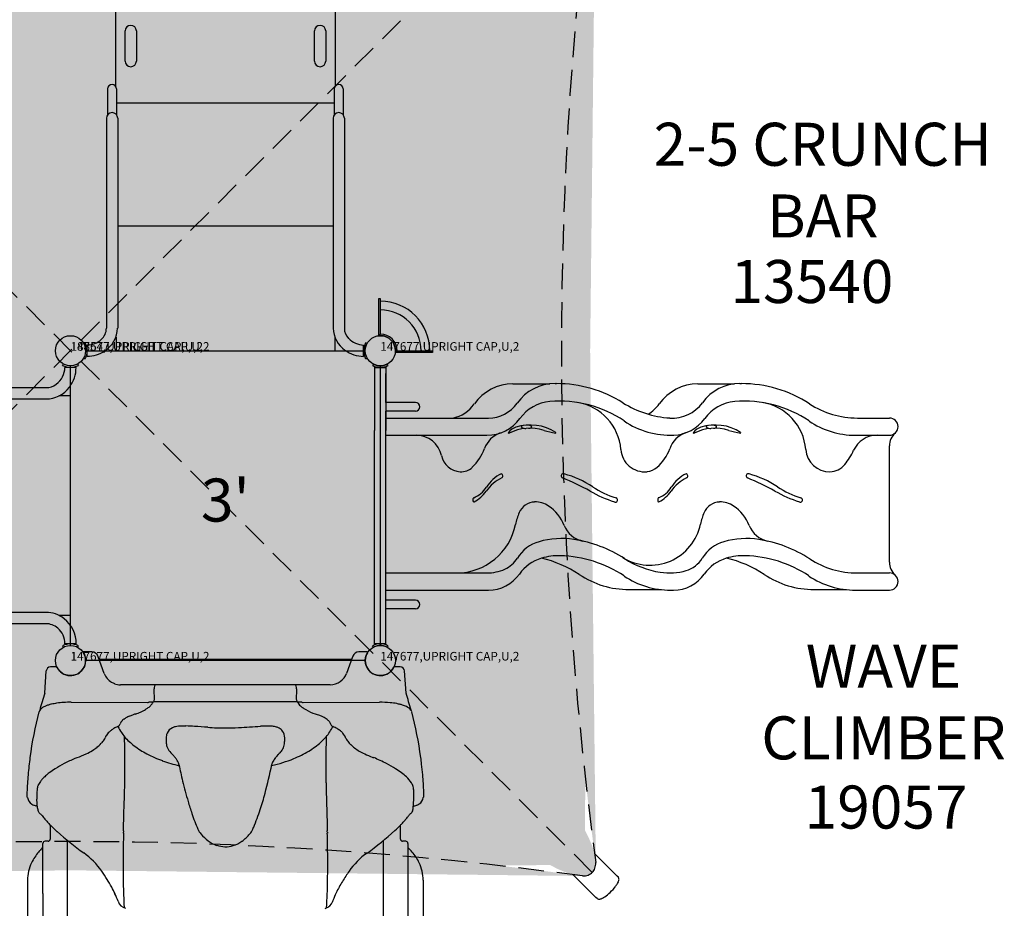
# Model space of a CAD drawing. Extents: x 286 to 876, y 209 to 531.
# Drawn here: x 509 to 623, y 328 to 432 of the extents above; entities that cross this region are included whole.
import ezdxf
from ezdxf.enums import TextEntityAlignment as Align

# ---------------------------------------------------------------- set-up
doc = ezdxf.new("R2010")
doc.units = 0
doc.header["$LTSCALE"] = 12
doc.header["$MEASUREMENT"] = 0
doc.linetypes.add('HIDDEN', pattern=[0.375, 0.25, -0.125])
for name, color, linetype in [('27', 4, 'CONTINUOUS'), ('81', 252, 'CONTINUOUS'), ('GT-COMPONENT_DESCRIPTIONS', 7, 'CONTINUOUS'), ('GT-COMPONENT_LINEWORK', 7, 'CONTINUOUS'), ('GT-COMPONENT_PART_NUMBERS', 7, 'CONTINUOUS')]:
    doc.layers.add(name, color=color, linetype=linetype)
doc.styles.add('NORMAL', font='romans.shx')
doc.styles.get("Standard").update_dxf_attribs({"font": 'romans.shx'})

msp = doc.modelspace()

# ---------------------------------------------------------------- hatches: boundary and pattern name
at = {"layer": '81'}
h = msp.add_hatch(dxfattribs=at)
h.set_pattern_fill('DOTS', color=256, scale=25, angle=180)
h.set_pattern_definition([(180, (514.4182, 393.2208), (-0.78125, -1.5625), [0, -1.5625])])
edge = h.paths.add_edge_path()
edge.add_ellipse((564.9, 342.74), major_axis=(10.15, -10.15), ratio=0.285506, start_angle=-15.5936, end_angle=15.5936)
edge.add_arc((1015.68, 393.22), 444.22, 172.3053, 187.6947, ccw=False)
edge.add_ellipse((564.9, 443.7), major_axis=(10.15, 10.15), ratio=0.285506, start_angle=-15.5936, end_angle=15.5936)
edge.add_arc((514.42, 894.48), 444.22, 262.3053, 277.6947, ccw=False)
edge.add_ellipse((463.94, 443.7), major_axis=(-10.15, 10.15), ratio=0.285506, start_angle=-15.5936, end_angle=15.5936)
edge.add_arc((13.16, 393.22), 444.22, -7.6947, 7.6947, ccw=False)
edge.add_ellipse((463.94, 342.74), major_axis=(-10.15, -10.15), ratio=0.285506, start_angle=-15.5936, end_angle=15.5936)
edge.add_arc((514.42, -108.04), 444.22, 82.3053, 97.6947, ccw=False)

# ---------------------------------------------------------------- linework, layer by layer
at = {"layer": 'GT-COMPONENT_LINEWORK', "linetype": 'HIDDEN'}
for p, q in [((575.05, 332.59), (453.79, 453.85)), ((575.05, 453.85), (453.79, 332.59))]:
    msp.add_line(p, q, dxfattribs=at)
at = {"layer": 'GT-COMPONENT_LINEWORK'}
for p, q in [((519.66, 447.51), (519.66, 423.96)), ((545.17, 447.51), (545.17, 423.96)), ((520.76, 426.88), (520.76, 430.38)), ((522.07, 430.38), (522.07, 426.88)), ((542.76, 426.88), (542.76, 430.38)), ((544.07, 430.38), (544.07, 426.88)), ((518.73, 423.66), (518.73, 420.64)), ((519.76, 423.66), (519.76, 420.64)), ((545.07, 423.66), (545.07, 420.64)), ((546.1, 423.66), (546.1, 420.64)), ((545.07, 422), (519.76, 422)), ((518.59, 420.24), (518.59, 395.84)), ((519.91, 420.24), (519.91, 395.84)), ((544.93, 420.24), (544.93, 395.84)), ((546.25, 420.24), (546.25, 395.84)), ((519.91, 407.75), (544.93, 407.75)), ((550.23, 394.97), (550.23, 399.28)), ((550.23, 399.28), (550.42, 399.28)), ((550.42, 399.28), (550.42, 395.16)), ((519.72, 394.8), (519.72, 393.22)), ((545.12, 394.8), (545.12, 393.22)), ((550.42, 394.97), (550.23, 394.97)), ((550.42, 394.97), (550.42, 395.16)), ((516.12, 394.15), (515.96, 394.06)), ((516.36, 392.56), (516.36, 393.88)), ((548.48, 392.56), (548.48, 393.88)), ((548.88, 394.06), (548.72, 394.15)), ((516.17, 393.22), (548.67, 393.22)), ((519.72, 393.22), (545.12, 393.22)), ((552.17, 393.22), (552.36, 393.22)), ((552.17, 393.22), (556.48, 393.22)), ((552.17, 393.03), (552.17, 393.22)), ((556.48, 393.03), (552.17, 393.03)), ((556.48, 393.22), (556.48, 393.03)), ((513.49, 391.52), (513.58, 391.68)), ((515.08, 391.28), (513.76, 391.28)), ((514.42, 358.97), (514.42, 391.47)), ((515.25, 391.68), (515.34, 391.52)), ((515.96, 392.39), (516.12, 392.3)), ((548.72, 392.3), (548.88, 392.39)), ((549.58, 391.68), (549.5, 391.51)), ((549.76, 391.28), (551.08, 391.28)), ((549.76, 391.28), (549.76, 383.97)), ((550.42, 391.47), (550.42, 358.97)), ((551.08, 391.28), (551.08, 383.97)), ((551.34, 391.52), (551.25, 391.68)), ((551.08, 390.56), (551.08, 390.56)), ((551.08, 387.22), (551.08, 390.56)), ((565.83, 389.37), (570.1, 389.37)), ((570.72, 389.4), (570.89, 389.4)), ((587.32, 389.37), (591.58, 389.37)), ((592.2, 389.4), (592.38, 389.4)), ((498.9, 388.94), (511.56, 388.94)), ((514.42, 387.98), (513.08, 387.98)), ((498.9, 387.63), (511.56, 387.63)), ((554.5, 387.22), (551.08, 387.22)), ((554.5, 386.19), (551.08, 386.19)), ((551.08, 383.22), (551.08, 386.19)), ((551.08, 385.4), (563, 385.4)), ((605.85, 385.4), (609.58, 385.4)), ((549.76, 359.88), (549.76, 383.97)), ((551.08, 383.4), (562.8, 383.4)), ((605.6, 383.4), (609.58, 383.4)), ((551.08, 366.47), (551.08, 383.22)), ((609.58, 368.64), (609.58, 382.17)), ((551.08, 367.4), (562.8, 367.4)), ((605.85, 367.4), (609.58, 367.4)), ((549.76, 359.16), (549.76, 366.47)), ((551.08, 359.16), (551.08, 366.47)), ((551.08, 365.4), (562.99, 365.4)), ((579.33, 365.46), (583.08, 365.46)), ((584.16, 365.4), (584.48, 365.4)), ((600.83, 365.46), (604.57, 365.46)), ((605.64, 365.4), (609.58, 365.4)), ((554.5, 364.25), (551.08, 364.25)), ((511.56, 362.82), (498.9, 362.82)), ((549.76, 363.22), (549.76, 363.22)), ((554.5, 363.22), (551.08, 363.22)), ((514.42, 362.46), (513.08, 362.46)), ((511.56, 361.5), (498.9, 361.5)), ((549.76, 359.88), (549.76, 359.88)), ((513.49, 358.92), (513.58, 358.76)), ((515.08, 359.16), (513.76, 359.16)), ((515.25, 358.76), (515.34, 358.92)), ((516.91, 358.22), (515.97, 358.22)), ((548.87, 358.22), (547.92, 358.22)), ((549.49, 358.92), (549.58, 358.76)), ((551.08, 359.16), (549.76, 359.16)), ((551.25, 358.76), (551.34, 358.93)), ((548.67, 357.22), (516.17, 357.22)), ((517.64, 357.66), (517.62, 357.73)), ((518.35, 355.72), (517.64, 357.66)), ((547.08, 357.35), (517.76, 357.35)), ((547.19, 357.66), (546.49, 355.72)), ((547.22, 357.73), (547.19, 357.66)), ((511.43, 353.42), (511.61, 356.01)), ((512.8, 356.47), (512.1, 356.47)), ((552.74, 356.47), (552.04, 356.47)), ((553.41, 353.42), (553.23, 356.01)), ((524.11, 354.41), (520.23, 354.41)), ((524.32, 354.41), (524.11, 354.41)), ((524.15, 353.73), (524.15, 353.94)), ((524.19, 352.81), (524.15, 353.73)), ((524.17, 354.16), (524.17, 354.16)), ((524.17, 354.16), (524.17, 354.16)), ((524.17, 354.16), (524.17, 354.16)), ((540.51, 354.41), (524.32, 354.41)), ((540.73, 354.41), (540.51, 354.41)), ((540.69, 353.73), (540.65, 352.81)), ((540.68, 353.94), (540.69, 353.73)), ((544.61, 354.41), (540.73, 354.41)), ((524.08, 352.41), (524.08, 352.41)), ((540.76, 352.41), (524.08, 352.41)), ((514.5, 352.37), (523.36, 352.36)), ((541.47, 352.36), (550.34, 352.37)), ((539.31, 348.22), (539.31, 348.22)), ((509.44, 341.31), (509.44, 341.31)), ((510.59, 340.07), (510.52, 341.12)), ((554.24, 340.07), (554.32, 341.12)), ((555.4, 341.31), (555.4, 341.31)), ((555.4, 341.31), (555.4, 341.31)), ((528.27, 340.22), (528.27, 340.22)), ((528.35, 339.97), (528.35, 339.97)), ((536.49, 339.97), (536.49, 339.97)), ((536.57, 340.22), (536.57, 340.22)), ((511.21, 330.16), (511.21, 335.97)), ((511.83, 336.22), (511.46, 336.22)), ((514.08, 297), (514.08, 336.3)), ((550.76, 336.29), (550.76, 297)), ((553.38, 336.22), (553.01, 336.22)), ((553.63, 335.97), (553.63, 330.16)), ((577.94, 332.17), (575.31, 334.8)), ((544.31, 333.33), (544.31, 333.33)), ((544.31, 333.18), (544.31, 333.18)), ((575.47, 329.7), (572.84, 332.32)), ((578.08, 332.03), (577.95, 332.17)), ((509.44, 331.69), (509.44, 297.17)), ((555.4, 331.68), (555.4, 297.17)), ((511.21, 330.16), (511.21, 297.01)), ((553.63, 330.16), (553.63, 297.01)), ((575.61, 329.56), (575.47, 329.69))]:
    msp.add_line(p, q, dxfattribs=at)
for centre in [(514.42, 393.22), (550.42, 393.22), (550.42, 393.22), (514.42, 357.22), (550.42, 357.22)]:
    msp.add_circle(centre, 1.75, dxfattribs=at)
at = {"layer": 'GT-COMPONENT_LINEWORK', "linetype": 'HIDDEN'}
for centre, start, end in [((1015.68, 393.22), 172.3053, 187.6947), ((514.42, -108.04), 82.3053, 97.6947)]:
    msp.add_arc(centre, 444.22, start, end, dxfattribs=at)
at = {"layer": 'GT-COMPONENT_LINEWORK'}
for centre, radius, start, end in [((521.42, 430.38), 0.656, 0, 180), ((543.42, 430.38), 0.656, 0, 180), ((521.42, 426.88), 0.656, 180, 0), ((543.42, 426.88), 0.656, 180, 0), ((519.25, 423.66), 0.515, 0, 180), ((545.59, 423.66), 0.515, 0, 180), ((519.25, 420.24), 0.657, 0, 180), ((545.59, 420.24), 0.657, 0, 180), ((550.42, 393.22), 5.76, 0, 90), ((550.42, 393.22), 4.74, 0.0001, 90), ((516.83, 395.86), 1.76, 311.2004, 359.3969), ((516.62, 395.95), 3.28, 302.8165, 358.0075), ((548.19, 395.94), 3.26, 181.7566, 234.7471), ((548.01, 395.86), 1.77, 180.8881, 222.7545), ((550.42, 393.22), 1.94, 0.0001, 89.9999), ((550.42, 393.22), 1.75, 0.0001, 90), ((514.42, 393.22), 1.94, 331.4968, 28.5032), ((516.32, 396.36), 2.48, 270.9347, 312.3934), ((548.57, 396.46), 2.58, 224.1058, 268.0814), ((550.42, 393.22), 1.94, 151.4968, 208.5032), ((516.26, 396.56), 3.99, 271.4367, 302.5475), ((548.58, 396.53), 3.97, 235.1011, 268.6204), ((511.35, 391.28), 2.41, 306.0911, 0.1598), ((514.42, 393.22), 1.94, 241.4968, 298.5032), ((511.33, 391.27), 3.74, 322.4237, 0.1704), ((550.42, 393.22), 1.94, 241.7506, 256.6358), ((550.42, 393.22), 1.75, 241.4971, 258.0028), ((550.42, 393.22), 1.94, 256.6358, 283.5185), ((550.42, 393.22), 1.75, 258.0028, 281.9168), ((550.42, 393.22), 1.75, 281.9168, 298.5034), ((550.42, 393.22), 1.94, 283.5185, 298.4631), ((511.56, 391.04), 2.1, 270.0881, 305.2687), ((565.83, 383.87), 5.49, 90, 144.7612), ((570.72, 384.03), 5.38, 90, 144.8192), ((570.89, 374.9), 14.5, 57.8118, 90), ((587.32, 383.87), 5.49, 90, 144.7612), ((592.2, 384.03), 5.38, 90, 144.1059), ((592.38, 374.9), 14.5, 56.9269, 90), ((511.55, 391.08), 3.46, 270.208, 322.7668), ((554.5, 386.71), 0.515, 270, 90), ((558.02, 389.39), 4.07, 281.5425, 324.7612), ((563, 389.46), 4.06, 270, 324.8192), ((570.53, 382.52), 4.81, 94.9765, 143.949), ((571.27, 374.08), 13.29, 55.7041, 94.9765), ((572.39, 381.28), 6, 4.3164, 81.1486), ((584.84, 397.07), 11.69, 237.8118, 266.2106), ((579.51, 389.39), 4.07, 299.7367, 324.7612), ((584.35, 389.71), 4.32, 266.2106, 324.1059), ((592.02, 382.52), 4.81, 94.9765, 144.0011), ((592.75, 374.08), 13.29, 55.6804, 94.9765), ((593.87, 381.28), 6, 4.3799, 81.1387), ((605.85, 395.59), 10.19, 236.9269, 270), ((562.8, 388.15), 4.75, 270, 323.949), ((567.85, 379.07), 5.52, 57.6814, 107.6802), ((566.89, 384.38), 0.0861, 133.4772, 238.3244), ((567.05, 384.22), 0.312, 98.8794, 133.4772), ((567.58, 383.92), 0.66, 52.2678, 93.2668), ((567.93, 384.38), 0.0831, 300.5492, 52.2678), ((584.11, 392.91), 9.5, 235.7041, 272.4446), ((584.31, 388.12), 4.71, 272.4446, 324.0011), ((589.34, 379.07), 5.52, 57.6814, 107.6802), ((588.38, 384.38), 0.0861, 133.4772, 238.3244), ((588.53, 384.22), 0.312, 98.8794, 133.4772), ((589.06, 383.92), 0.66, 52.2678, 93.2668), ((589.41, 384.38), 0.0831, 300.5492, 52.2678), ((605.6, 392.9), 9.5, 235.6804, 270), ((609.58, 384.4), 1, 270, 90), ((554.58, 380.4), 3, 12.1308, 90), ((565.34, 380.83), 3, 109.1407, 160.0789), ((565.36, 383.69), 0.0738, 141.2588, 297.4505), ((566.73, 382.59), 1.83, 107.6802, 141.2588), ((567.83, 378.93), 5.29, 72.2382, 117.4505), ((567.26, 384.98), 0.792, 238.3244, 275.3721), ((567.62, 384.9), 0.691, 272.0425, 300.5492), ((571.91, 391.67), 8.09, 252.2382, 261.9406), ((570.78, 383.7), 0.0419, 261.9406, 57.6814), ((586.88, 380.85), 3, 109.4556, 160.8031), ((586.85, 383.69), 0.0738, 141.2588, 297.4505), ((588.22, 382.59), 1.83, 107.6802, 141.2588), ((589.32, 378.93), 5.29, 72.2382, 117.4505), ((588.75, 384.98), 0.792, 238.3244, 275.3721), ((589.11, 384.9), 0.691, 272.0425, 300.5492), ((593.4, 391.67), 8.09, 252.2382, 261.9406), ((592.27, 383.7), 0.0419, 261.9406, 57.6814), ((608.14, 380.4), 3, 90, 155.4233), ((611.58, 382.17), 2, 131.8103, 180), ((559.84, 381.53), 2.38, 192.1308, 266.5177), ((557.14, 383.8), 5.72, 313.8271, 340.0789), ((581.15, 381.94), 2.79, 184.3164, 275.4365), ((579.22, 383.52), 5.11, 311.2255, 340.8031), ((602.65, 381.95), 2.8, 184.3799, 270.3966), ((598.36, 384.88), 7.76, 320.874, 335.4233), ((602.65, 381.39), 2.23, 270.3966, 320.874), ((559.81, 381.02), 1.87, 266.5177, 313.8271), ((566.36, 375.08), 4.28, 116.1855, 147.5977), ((564.41, 378.67), 0.258, 295.6705, 77.3247), ((571.68, 378.67), 0.251, 89.3664, 248.8049), ((571.68, 378.52), 0.395, 74.0947, 89.3664), ((568.44, 367.15), 12.23, 57.0248, 74.0947), ((581.22, 381.24), 2.08, 275.4365, 311.2255), ((587.84, 375.08), 4.28, 116.1855, 147.5977), ((585.9, 378.67), 0.258, 295.6705, 77.3247), ((593.17, 378.67), 0.251, 89.3664, 248.8049), ((593.16, 378.52), 0.395, 74.0947, 89.3664), ((589.92, 367.15), 12.23, 57.0248, 74.0947), ((566.56, 374.21), 4.69, 115.6705, 144.814), ((563, 356.27), 23.77, 60.2779, 68.8049), ((588.04, 374.21), 4.69, 115.6705, 144.814), ((584.48, 356.27), 23.77, 60.2779, 68.8049), ((560.05, 379.08), 3.19, 292.4329, 327.5977), ((559.26, 379.35), 4.24, 299.0392, 324.814), ((582.51, 390.45), 15.58, 240.2779, 251.7529), ((581.14, 386.73), 11.12, 237.0248, 252.5829), ((581.54, 379.08), 3.19, 292.4329, 327.5977), ((580.74, 379.35), 4.24, 299.0392, 324.814), ((603.99, 390.45), 15.58, 240.2779, 251.7529), ((602.63, 386.73), 11.12, 237.0248, 252.5829), ((561.56, 375.88), 0.391, 144.9254, 213.214), ((561.29, 375.7), 0.0647, 213.214, 299.0392), ((561.3, 376.07), 0.0685, 112.4329, 144.9254), ((568.4, 373.64), 2, 91.3635, 157.5538), ((568.42, 372.86), 2.79, 56.0327, 91.3635), ((577.77, 376.26), 0.627, 256.737, 265.1017), ((577.74, 375.88), 0.249, 265.1017, 72.5829), ((583.04, 375.88), 0.391, 144.9254, 213.214), ((582.78, 376.07), 0.0685, 112.4329, 144.9254), ((582.77, 375.7), 0.0647, 213.214, 299.0392), ((589.89, 373.64), 2, 91.3635, 157.5538), ((589.91, 372.86), 2.79, 56.0327, 91.3635), ((599.26, 376.26), 0.627, 256.737, 265.1017), ((599.22, 375.88), 0.249, 265.1017, 72.5829), ((573.35, 371.6), 7.36, 157.5538, 168.7275), ((567.24, 371.11), 4.9, 21.6758, 56.0327), ((594.84, 371.6), 7.36, 157.5538, 168.3648), ((588.73, 371.11), 4.9, 21.6758, 56.0327), ((559.27, 374.4), 7, 270, 348.7275), ((581.75, 374.29), 6, 238.1903, 348.3648), ((574.58, 374.03), 3, 201.6758, 257.3663), ((596.06, 374.03), 3, 201.6758, 257.3663), ((570.08, 366.82), 4.38, 106.1671, 148.5927), ((571.48, 361.99), 9.41, 81.2074, 106.1671), ((570.61, 356.32), 15.15, 57.2481, 81.2074), ((591.56, 366.83), 4.37, 106.1371, 148.6227), ((592.97, 361.97), 9.43, 81.2374, 106.1371), ((592.1, 356.35), 15.11, 57.08, 81.2374), ((563.62, 370.77), 3.19, 293.5285, 328.5927), ((570.51, 364.51), 4.8, 106.5631, 144.986), ((571.14, 362.37), 7.03, 88.3986, 106.5631), ((566.03, 355.93), 13.55, 56.3773, 76.6932), ((570.95, 355.38), 14.03, 56.2611, 88.3986), ((584.58, 378.05), 10.69, 237.2481, 261.2374), ((585.06, 370.79), 3.24, 286.1371, 328.6227), ((591.99, 364.51), 4.8, 106.5631, 144.986), ((592.63, 362.37), 7.03, 88.3986, 106.5631), ((587.53, 355.93), 13.55, 56.3773, 76.7213), ((592.43, 355.38), 14.03, 56.2611, 88.3986), ((605.85, 377.59), 10.19, 237.08, 270), ((611.58, 368.64), 2, 180, 228.1897), ((562.8, 372.65), 5.25, 270, 293.5285), ((562.99, 369.78), 4.38, 270, 324.986), ((584.02, 374.39), 6.99, 261.2374, 286.1371), ((584.48, 369.78), 4.38, 270, 324.986), ((609.58, 366.4), 1, 270, 90), ((579.33, 375.94), 10.47, 236.3773, 270), ((584.16, 375.15), 9.75, 236.2611, 270), ((600.83, 375.94), 10.47, 236.3773, 270), ((605.64, 375.15), 9.75, 236.2611, 270), ((554.5, 363.73), 0.515, 270, 90), ((511.56, 359.4), 3.42, 51.4101, 89.9506), ((511.4, 359.19), 3.68, 359.4565, 51.5027), ((511.55, 359.38), 2.12, 49.2968, 89.7094), ((511.34, 359.16), 2.43, 359.8654, 48.7243), ((514.42, 357.22), 1.75, 205.908, 31.1474), ((514.42, 357.22), 1.94, 61.4968, 118.5032), ((515.97, 358.16), 0.0625, 90, 211.1474), ((516.91, 357.47), 0.75, 19.9999, 90.0001), ((547.92, 357.47), 0.75, 89.9985, 160.0015), ((550.42, 357.22), 1.75, 148.8526, 334.092), ((548.87, 358.16), 0.0625, 328.8526, 90), ((550.43, 357.22), 1.76, 148.8599, 150.1393), ((550.42, 357.22), 1.94, 103.5185, 118.4631), ((550.42, 357.22), 1.75, 101.9168, 118.5034), ((550.42, 357.22), 1.94, 76.6358, 103.5185), ((550.42, 357.22), 1.75, 78.0028, 101.9168), ((550.42, 357.22), 1.75, 61.4971, 78.0028), ((550.42, 357.22), 1.94, 61.7506, 76.6358), ((548.82, 358.09), 0.0848, 2.26, 2.2641), ((512.1, 355.98), 0.49, 90, 176), ((512.8, 356.41), 0.0625, 59.2232, 90), ((512.93, 356.69), 0.253, 244.5834, 249.2682), ((512.8, 356.41), 0.0593, 64.0422, 65.4554), ((551.9, 356.69), 0.254, 290.734, 295.4127), ((552.04, 356.41), 0.0625, 90, 120.7769), ((552.04, 356.41), 0.0593, 114.5446, 115.9586), ((552.74, 355.98), 0.49, 4, 90), ((520.23, 356.41), 2, 200.002, 238.8065), ((520.23, 356.41), 2, 238.8123, 249.6066), ((544.61, 356.41), 2, 270.0072, 305.509), ((544.61, 356.41), 2, 305.5232, 339.993), ((520.23, 356.41), 2.01, 249.6368, 269.9737), ((535.45, 353.91), 11.3, 179.0345, 179.8253), ((529.91, 353.91), 10.77, 0.1553, 0.9848), ((552.4, 340.23), 43.04, 162.1525, 164.8978), ((523.15, 352.78), 0.953, 334.4563, 337.2746), ((524.07, 352.49), 0.0827, 240.4901, 256.0352), ((523.4, 352.67), 0.674, 337.3039, 338.3338), ((524.07, 352.51), 0.0989, 256.0178, 267.2483), ((524.08, 352.52), 0.114, 267.0344, 270.0357), ((523.28, 352.87), 0.925, 329.7748, 337.8543), ((523.44, 352.81), 0.747, 337.8883, 351.0844), ((523.56, 352.79), 0.63, 351.2145, 2.0581), ((541.29, 352.79), 0.636, 177.9354, 191.0794), ((541.39, 352.81), 0.74, 191.0008, 202.2348), ((541.56, 352.87), 0.925, 202.1345, 210.2211), ((540.76, 352.51), 0.106, 269.8209, 280.237), ((540.76, 352.49), 0.0854, 280.1807, 297.2245), ((542.37, 353.24), 1.78, 207.8414, 226.8123), ((540.77, 352.49), 0.0796, 297.4619, 299.6317), ((541.61, 352.74), 0.867, 201.563, 202.3649), ((541.56, 352.72), 0.81, 202.3845, 205.6955), ((512.4, 340.22), 43.08, 15.0997, 17.8432), ((552.42, 340.22), 43.1, 165.15, 172.3512), ((511.36, 351.11), 0.615, 141.161, 164.6636), ((511.66, 350.87), 0.995, 127.6273, 141.4508), ((512.1, 350.3), 1.72, 116.8862, 127.7131), ((512.56, 349.44), 2.69, 112.8134, 117.3307), ((512.94, 348.54), 3.67, 107.2938, 112.8011), ((513.41, 347.07), 5.22, 103.0612, 107.417), ((513.86, 345.13), 7.2, 98.4136, 103.0867), ((514.21, 342.77), 9.59, 93.5226, 98.4037), ((514.34, 340.94), 11.43, 89.225, 93.6344), ((520.35, 356.12), 5.37, 287.4283, 301.4627), ((521.18, 354.76), 3.77, 301.5391, 307.1744), ((523.37, 359.64), 7.28, 269.9453, 271.2177), ((521.88, 353.84), 2.62, 307.0948, 316.2593), ((524.02, 327.7), 24.67, 90.1445, 91.1397), ((522.55, 353.18), 1.68, 316.6722, 330.9422), ((524.01, 335.25), 17.12, 89.9956, 90.1736), ((540.83, 335.25), 17.11, 89.8264, 90.0044), ((540.82, 328.27), 24.1, 88.835, 89.8539), ((543.12, 354.02), 2.86, 226.5629, 234.1408), ((541.47, 360.03), 7.67, 268.8146, 270.0224), ((543.77, 354.93), 3.97, 234.078, 239.4005), ((544.49, 356.14), 5.38, 239.3502, 252.5588), ((550.49, 340.93), 11.44, 84.6695, 90.765), ((550.74, 343.69), 8.67, 79.4346, 84.5985), ((551.13, 345.85), 6.47, 75.592, 79.3297), ((551.53, 347.44), 4.83, 71.0102, 75.535), ((552.16, 349.2), 2.96, 61.79, 71.3561), ((552.77, 350.36), 1.65, 50.6534, 61.7165), ((553.24, 350.93), 0.913, 35.8498, 50.5664), ((553.48, 351.11), 0.615, 15.7995, 35.4171), ((512.41, 340.22), 43.1, 7.6489, 14.8569), ((521.18, 349.47), 1.07, 133.378, 147.2291), ((521.57, 349.08), 1.63, 126.535, 133.8391), ((521.95, 348.58), 2.25, 121.7649, 126.7394), ((522.36, 347.92), 3.03, 117.8546, 121.8623), ((522.91, 346.89), 4.2, 113.665, 117.8527), ((523.62, 345.27), 5.96, 109.6338, 113.6656), ((524.34, 343.31), 8.05, 107.2091, 109.7819), ((540.56, 343.51), 7.84, 68.9044, 72.806), ((541.49, 345.93), 5.25, 64.4649, 68.8744), ((542.25, 347.52), 3.49, 59.5995, 64.4142), ((542.79, 348.43), 2.43, 53.4018, 59.6368), ((543.39, 349.22), 1.43, 40.3331, 53.9852), ((543.83, 349.6), 0.854, 25.6333, 40.1901), ((520.72, 346.97), 2.66, 124.6819, 133.0959), ((521.14, 346.36), 3.41, 117.4155, 124.7178), ((521.46, 345.77), 4.08, 111.9647, 117.5182), ((526.84, 353.15), 7.79, 207.557, 213.4796), ((520.83, 349.69), 0.66, 147.2256, 164.7656), ((526.72, 348.34), 1.16, 112.8293, 158.0288), ((527.05, 347.61), 1.96, 103.1855, 113.2899), ((527.43, 345.8), 3.81, 91.6273, 102.6311), ((527.62, 341.32), 8.29, 88.5914, 92.0683), ((527.17, 322.35), 27.27, 86.4886, 88.6142), ((520.36, 213.36), 136.47, 85.7933, 86.4374), ((533.19, 390.12), 40.76, 266.0293, 267.4736), ((532.36, 371.74), 22.36, 267.5293, 270.16), ((532.28, 382.8), 33.42, 270.2333, 272.8738), ((528.86, 447.4), 98.11, 272.9792, 274.4701), ((537.34, 333.77), 15.84, 91.1846, 93.0091), ((537.2, 341.31), 8.3, 87.8667, 91.3209), ((537.33, 344.79), 4.82, 83.4426, 87.8353), ((537.57, 346.74), 2.86, 74.2034, 83.821), ((537.91, 347.92), 1.63, 62.1407, 74.1294), ((538.15, 348.37), 1.12, 36.0557, 62.314), ((537.83, 348.18), 1.48, 1.6691, 34.8911), ((537.95, 353.18), 7.85, 327.182, 332.4125), ((544.04, 349.7), 0.622, 15.0027, 25.0731), ((543.4, 345.81), 4.03, 60.2972, 68.0411), ((543.85, 346.61), 3.11, 51.3413, 60.2944), ((544.34, 347.23), 2.32, 42.1605, 51.2939), ((515.76, 349.65), 3.04, 317.59, 327.2075), ((516.17, 349.37), 2.55, 327.4548, 333.8996), ((519.66, 347.85), 1.28, 150.7736, 161.8782), ((519.95, 347.7), 1.6, 141.2569, 150.8549), ((520.3, 347.42), 2.04, 133.0968, 141.3486), ((528.53, 354.26), 9.81, 213.4005, 217.0091), ((438.45, 345.33), 82.3, 359.775, 2.1066), ((526.85, 353.91), 8.29, 222.101, 232.7468), ((527.07, 348.17), 1.55, 156.9935, 178.0167), ((529.81, 348.07), 4.29, 177.9846, 181.9582), ((528.76, 348.03), 3.24, 181.8528, 187.0396), ((536.38, 348), 2.93, 350.5385, 356.2231), ((535.14, 348.07), 4.18, 356.334, 2.0308), ((538.1, 353.8), 8.13, 311.7154, 317.9325), ((621.64, 345.4), 77.56, 177.8221, 180.2963), ((536.3, 354.26), 9.81, 323.0009, 327.1263), ((544.73, 347.58), 1.79, 33.195, 42.083), ((545.05, 347.79), 1.41, 22.7938, 33.1322), ((545.24, 347.88), 1.21, 17.9971, 22.5873), ((548.71, 349.39), 2.59, 206.1188, 216.8589), ((549.3, 349.82), 3.32, 216.7846, 225.9184), ((512.84, 353.52), 7.92, 295.3746, 301.5551), ((513.99, 351.64), 5.71, 301.6168, 307.9964), ((514.99, 350.36), 4.08, 307.9235, 317.474), ((528.25, 355.76), 10.61, 232.746, 242.1562), ((527.96, 347.93), 2.44, 186.9672, 193.7362), ((527.44, 347.8), 1.9, 193.6747, 202.2599), ((527.33, 347.77), 1.78, 202.7039, 225.0882), ((537.33, 347.91), 2.01, 315.5602, 322.3489), ((537.58, 347.73), 1.7, 322.0559, 343.2471), ((537.08, 347.89), 2.22, 343.1317, 350.4987), ((535.53, 357.61), 12.74, 292.2394, 301.0452), ((537.16, 354.92), 9.59, 301.0511, 311.4877), ((550.06, 350.61), 4.41, 225.8229, 233.4154), ((550.98, 351.83), 5.95, 233.3289, 239.581), ((552.07, 353.66), 8.08, 239.4953, 244.594), ((553.57, 340.1), 44.25, 172.3846, 175.0195), ((522.6, 327.99), 19.42, 113.3044, 117.3376), ((523.86, 325.17), 22.5, 112.6769, 113.4222), ((511.3, 356.77), 11.51, 289.7285, 295.3423), ((529.81, 358.69), 13.93, 242.1472, 250.2036), ((531.06, 362.04), 17.51, 250.0642, 256.7686), ((514.92, 335.62), 15.58, 43.6035, 44.3155), ((519.94, 340.38), 8.67, 41.6623, 43.6729), ((522.14, 342.34), 5.72, 39.5668, 41.6626), ((523.62, 343.55), 3.81, 34.0917, 39.7552), ((524.93, 344.44), 2.22, 28.2482, 33.9368), ((533.87, 361.72), 17.17, 283.186, 292.2013), ((539.43, 344.7), 1.68, 149.9763, 159.507), ((540.09, 344.33), 2.43, 144.9629, 150.1334), ((541.34, 343.45), 3.97, 141.052, 144.9412), ((543.22, 341.91), 6.39, 136.6942, 140.8746), ((548.85, 336.65), 14.1, 135.6657, 136.8579), ((553.37, 356.4), 11.11, 244.5868, 249.5256), ((554.06, 358.15), 12.99, 249.3925, 250.1416), ((541.91, 327.31), 20.17, 62.7205, 67.4344), ((511.75, 340.16), 43.76, 6.5724, 7.6124), ((517.85, 336.35), 9.79, 122.1686, 127.0811), ((520.07, 332.83), 13.96, 117.2487, 122.1812), ((383.43, 345.63), 137.32, 358.3527, 359.7371), ((525.42, 344.7), 1.67, 21.5177, 28.2299), ((525.91, 344.9), 1.14, 11.6938, 21.7057), ((580.5, 355.89), 54.55, 191.3841, 193.442), ((485.8, 355.58), 53.05, 344.9318, 348.6348), ((538.94, 344.89), 1.16, 159.7569, 168.1933), ((662.72, 345.44), 118.64, 180.2119, 181.1749), ((544.59, 332.52), 14.31, 57.8829, 62.6937), ((546.99, 336.37), 9.77, 52.9153, 57.8345), ((514.68, 340.44), 40.82, 4.9186, 6.6601), ((551.6, 340.27), 42.27, 175.0275, 177.7631), ((513.77, 341.06), 3.54, 137.4028, 143.4038), ((514.77, 340.15), 4.89, 131.6308, 137.466), ((516.07, 338.72), 6.83, 127.0801, 131.7616), ((548.92, 338.9), 6.59, 46.6244, 52.9735), ((551, 341.04), 3.61, 33.0373, 47.3348), ((512.96, 340.26), 42.55, 2.2458, 4.9636), ((518.54, 341.54), 8.03, 175.9996, 179.622), ((520.04, 341.45), 9.54, 175.1634, 176.0812), ((511.95, 342.13), 1.42, 157.3913, 175.112), ((512.74, 341.8), 2.28, 142.8026, 157.3425), ((571.45, 353.66), 45.22, 193.3572, 196.4607), ((782.99, 347.97), 238.93, 181.1904, 181.8247), ((552.37, 341.94), 1.97, 18.6268, 32.8073), ((552.91, 342.13), 1.39, 4.8431, 18.1586), ((545.58, 341.5), 8.75, 1.4913, 4.8921), ((551.28, 340.26), 41.96, 177.7273, 178.4091), ((509.43, 341.42), 0.0924, 178.3523, 194.7811), ((509.44, 341.42), 0.0992, 183.8865, 194.757), ((509.44, 341.42), 0.0994, 194.8257, 198.7348), ((509.35, 341.4), 0.00861, 178.3916, 193.5697), ((509.35, 341.4), 0.00954, 193.3505, 194.8164), ((509.45, 341.43), 0.11, 198.9815, 224.2299), ((509.47, 341.45), 0.143, 224.5558, 241.8896), ((509.53, 341.56), 0.269, 241.5218, 249.0602), ((510.45, 341.4), 1.02, 185.0036, 238.1318), ((516.68, 341.55), 6.17, 179.5837, 183.9249), ((-396.82, 367.71), 917.88, 358.12786, 358.37501), ((499.1, 352.04), 39.29, 342.0163, 344.8746), ((547.59, 341.56), 6.74, 357.4117, 1.4808), ((548.69, 341.52), 5.64, 355.9991, 357.3144), ((554.38, 341.4), 1.02, 303.4961, 355.0142), ((555.25, 341.7), 0.416, 291.391, 293.1413), ((555.31, 341.54), 0.249, 293.1582, 295.3347), ((555.34, 341.48), 0.18, 295.1428, 304.6986), ((555.36, 341.46), 0.15, 304.5242, 308.8411), ((555.38, 341.43), 0.112, 308.5113, 344.3731), ((513.36, 340.25), 42.15, 1.5925, 2.2712), ((555.39, 341.42), 0.102, 345.4896, 1.512), ((555.4, 341.42), 0.0922, 345.1987, 1.6678), ((555.48, 341.4), 0.00847, 346.2043, 1.6103), ((555.48, 341.4), 0.00939, 344.9384, 346.4254), ((510.62, 341.67), 1.34, 238.129, 250.1908), ((511.32, 343.54), 3.33, 249.733, 251.1625), ((508.27, 334.3), 6.39, 70.0837, 71.9391), ((509.73, 338.34), 2.1, 66.0802, 70.1224), ((511.96, 340.17), 1.37, 183.9727, 186.5508), ((511.76, 340.14), 1.17, 186.3409, 195.708), ((511.54, 340.08), 0.938, 195.6699, 208.2939), ((560.5, 350.41), 33.8, 196.4383, 198.9306), ((511.49, 347.98), 26.25, 337.2942, 342.1071), ((1462.43, 367.74), 918.66, 181.70749, 181.87204), ((553.26, 340.09), 0.979, 333.5737, 347.4307), ((552.97, 340.16), 1.27, 347.371, 356.1715), ((555.06, 338.46), 1.97, 111.0183, 113.9749), ((555.47, 337.39), 3.11, 109.3364, 111.0047), ((549.44, 355.26), 15.74, 288.4922, 289.2338), ((554.01, 342.15), 1.86, 289.2388, 293.3471), ((554.28, 341.55), 1.2, 293.2086, 303.6938), ((511.31, 339.96), 0.683, 208.5257, 218.4767), ((511.24, 339.9), 0.591, 218.2817, 228.7538), ((511.16, 339.81), 0.471, 228.718, 247.2555), ((516.64, 343.3), 6.89, 214.7458, 216.5903), ((516.97, 343.58), 7.32, 216.8063, 220.9007), ((521.43, 347.4), 13.19, 220.766, 222.7293), ((551.58, 347.3), 24.36, 198.8129, 203.4224), ((540.87, 349.68), 16.6, 316.2873, 318.4998), ((545.09, 345.95), 10.96, 318.4976, 319.9714), ((548.02, 343.49), 7.14, 319.9647, 322.0474), ((550.1, 341.89), 4.52, 321.8861, 326.2528), ((553.68, 339.8), 0.453, 292.1051, 304.2212), ((553.64, 339.86), 0.531, 304.4349, 315.9772), ((553.55, 339.94), 0.655, 316.1084, 331.7559), ((553.35, 340.05), 0.88, 331.551, 333.3117), ((527.38, 352.92), 21.31, 222.7579, 224.1229), ((849.4, 339.79), 337.34, 180.286, 180.5638), ((522.62, 348.31), 14.68, 224.1743, 227.5708), ((522.62, 348.31), 14.68, 224.1743, 227.5708), ((416.24, 338.96), 104.35, 359.163, 359.3235), ((531.08, 338.43), 2.02, 203.6444, 204.2235), ((531.24, 338.51), 2.2, 204.4636, 220.9163), ((533.61, 338.5), 2.18, 319.0327, 336.1365), ((517.28, 345.64), 20, 336.3717, 337.0735), ((648.6, 338.96), 104.35, 180.6765, 180.837), ((542.54, 347.98), 14.22, 312.374, 315.8807), ((542.54, 347.98), 14.22, 312.374, 315.8807), ((537.74, 352.63), 20.9, 315.8958, 316.378), ((224.7, 339.72), 328.08, 359.4323, 359.7179), ((511.82, 336.47), 0.25, 270.0012, 0.5595), ((532.9, 359.55), 29.92, 227.5522, 227.9749), ((532.9, 359.55), 29.92, 227.5522, 227.9749), ((537.28, 364.57), 36.57, 228.1384, 234.3412), ((537.28, 364.57), 36.57, 228.1384, 234.3412), ((744.37, 332.03), 223.85, 178.6912, 178.9493), ((530.32, 337.29), 9.74, 179.1589, 180.0435), ((401.24, 337.19), 119.33, 359.9805, 0.0465), ((533.5, 340.39), 5.14, 220.2863, 233.0163), ((531.35, 340.39), 5.13, 305.7905, 319.6908), ((534.92, 337.29), 9.34, 359.9377, 0.8603), ((663.58, 337.19), 119.31, 179.9535, 180.0195), ((320.45, 332.03), 223.87, 0.7941, 1.3088), ((527.98, 364.03), 35.89, 305.6077, 312.2797), ((527.98, 364.03), 35.89, 305.6077, 312.2797), ((553.01, 336.47), 0.25, 179.4706, 269.9687), ((515.71, 331.34), 6.15, 137.0222, 141.7398), ((511.46, 335.97), 0.25, 90.0304, 179.9693), ((686.71, 332.96), 166.19, 178.9048, 179.5944), ((532.67, 339.27), 3.75, 232.7929, 250.2243), ((532.42, 338.57), 2.99, 250.2061, 287.8345), ((532.19, 339.22), 3.69, 288.0498, 305.7641), ((553.38, 335.97), 0.25, 0.0016, 89.9987), ((549.47, 330.94), 6.16, 40.8303, 47.4402), ((514.83, 331.38), 5.45, 138.9555, 154.7262), ((515.37, 330.94), 6.16, 136.8764, 139.1697), ((510.91, 327.81), 8.67, 34.6273, 54.3772), ((510.91, 327.81), 8.67, 34.6273, 54.3772), ((632.89, 333.36), 112.36, 179.6021, 180.3607), ((431.87, 333.43), 112.44, 359.0998, 0.8688), ((553.92, 327.81), 8.66, 125.6159, 145.3797), ((553.92, 327.81), 8.66, 125.6159, 145.3797), ((550.01, 331.38), 5.45, 25.2738, 41.0445), ((514.19, 331.68), 4.76, 154.6723, 179.8746), ((550.64, 331.68), 4.76, 0.1254, 25.3277), ((498.92, 319.42), 23.3, 32.0334, 34.8345), ((498.92, 319.42), 23.3, 32.0334, 34.8345), ((598.36, 333.01), 77.83, 180.2669, 183.3375), ((566.3, 319.19), 23.75, 145.2205, 148.6309), ((566.3, 319.19), 23.75, 145.2205, 148.6309), ((577.89, 331.85), 0.26, 28.6382, 42.8018), ((577.82, 331.82), 0.332, 1.9948, 27.5234), ((577.56, 331.81), 0.595, 344.7145, 1.6341), ((503.37, 322.18), 18.07, 28.7606, 32.113), ((503.37, 322.18), 18.07, 28.7606, 32.113), ((507.68, 324.53), 13.16, 25.1188, 28.7906), ((507.68, 324.53), 13.16, 25.1188, 28.7906), ((468.07, 332.94), 76.24, 356.6473, 359.0408), ((558.91, 323.63), 15.13, 148.4585, 154.1811), ((558.91, 323.63), 15.13, 148.4585, 154.1811), ((573.42, 334.22), 5.42, 313.2482, 323.1886), ((575.13, 332.94), 3.28, 323.2741, 330.3339), ((576.33, 332.25), 1.91, 330.4432, 337.3083), ((577.06, 331.94), 1.1, 337.3727, 345.0785), ((511.76, 326.42), 8.66, 19.0193, 25.2801), ((511.76, 326.42), 8.66, 19.0193, 25.2801), ((553.63, 326.19), 9.26, 154.1954, 160.1516), ((553.63, 326.19), 9.26, 154.1954, 160.1516), ((575.81, 329.78), 0.288, 228.1095, 262.1452), ((575.75, 330.42), 0.939, 281.6018, 290.3199), ((575.57, 330.9), 1.45, 290.0986, 296.4572), ((575.1, 331.86), 2.52, 296.4751, 303.5564), ((573.87, 333.68), 4.72, 303.7486, 313.8104), ((521.15, 329.65), 1.27, 198.8941, 255.0571), ((521.15, 329.65), 1.27, 198.8941, 255.0571), ((543.69, 329.65), 1.27, 284.725, 341.1461), ((543.69, 329.65), 1.27, 284.725, 341.1461), ((551.75, 326.91), 7.25, 160.4354, 161.2134), ((551.75, 326.91), 7.25, 160.4354, 161.2134), ((575.83, 329.9), 0.415, 261.3446, 272.9099), ((575.82, 330.06), 0.577, 272.9648, 281.6304)]:
    msp.add_arc(centre, radius, start, end, dxfattribs=at)
for centre, major_axis, ratio, start_param, end_param in [((524.32, 353.91), (0, -0.5), 0.358447, 3.141593, 4.320824), ((540.51, 353.91), (0, 0.5), 0.358447, -1.179231, 0), ((519.35, 349.42), (-0.844, -0.536), 0.243502, 2.16662, 2.831769), ((545.48, 349.42), (0.844, -0.536), 0.243502, -2.831769, -2.16662), ((576.7, 330.93), (-1.24, -1.24), 0.284015, 3.131248, 3.141593), ((509.56, 331.69), (0.125, 0), 0.642788, 3.141593, 3.225762), ((555.27, 331.69), (-0.125, 0), 0.642788, 3.057423, 3.141593), ((576.7, 330.93), (1.24, 1.24), 0.284015, 3.141593, 3.151937)]:
    msp.add_ellipse(centre, major_axis=major_axis, ratio=ratio, start_param=start_param, end_param=end_param, dxfattribs=at)
at = {"layer": 'GT-COMPONENT_LINEWORK', "linetype": 'HIDDEN'}
msp.add_ellipse((564.9, 342.74), major_axis=(10.15, -10.15), ratio=0.285506, start_param=-0.27216, end_param=0.27216, dxfattribs=at)

# ---------------------------------------------------------------- texts
at = {"layer": '27', "color": 3}
for s, p in [('18854,UPRIGHT CAP,U,2', (514.42, 393.22)), ('147677,UPRIGHT CAP,U,2', (514.42, 393.22)), ('147677,UPRIGHT CAP,U,2', (550.42, 393.22)), ('147677,UPRIGHT CAP,U,2', (514.42, 357.22)), ('147677,UPRIGHT CAP,U,2', (514.42, 357.22)), ('147677,UPRIGHT CAP,U,2', (550.42, 357.22))]:
    msp.add_text(s, height=1, dxfattribs=at).set_placement(p)
at = {"layer": 'GT-COMPONENT_DESCRIPTIONS', "char_height": 5, "attachment_point": 8, "style": 'NORMAL'}
for s, insert, width in [('2-5 CRUNCH\\PBAR', (601.84, 404.82), 53.8412), ('WAVE CLIMBER', (608.9, 344.17), 44.4027)]:
    msp.add_mtext(s, dxfattribs=dict(at, insert=insert, width=width))
at = {"layer": 'GT-COMPONENT_LINEWORK', "style": 'NORMAL'}
msp.add_text("3'", height=5, dxfattribs=at).set_placement((532.42, 375.22), align=Align.MIDDLE)
at = {"layer": 'GT-COMPONENT_PART_NUMBERS', "char_height": 5, "attachment_point": 2, "style": 'NORMAL'}
for s, insert, width in [('13540', (600.57, 403.77), 24.3324), ('19057', (609.19, 342.69), 36)]:
    msp.add_mtext(s, dxfattribs=dict(at, insert=insert, width=width))

doc.saveas('drawing.dxf')
